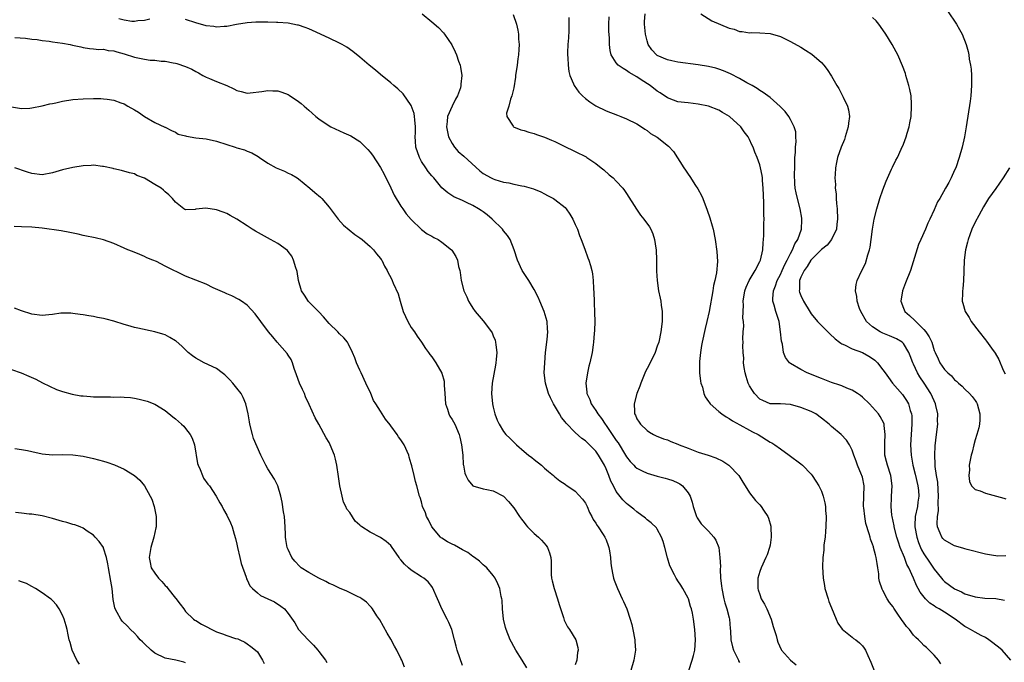
# Model space of a CAD drawing. Units: inches. Extents: x 2637000 to 2640000, y 1479000 to 1482000.
# Drawn here: x 2639447 to 2639639, y 1481745 to 1481870 of the extents above; entities that cross this region are included whole.
import ezdxf

# ---------------------------------------------------------------- set-up
doc = ezdxf.new("R2010")
doc.units = ezdxf.units.IN
doc.header["$MEASUREMENT"] = 0
doc.layers.add('LD26371479_10ft', color=3, linetype='Continuous')

msp = doc.modelspace()

# ---------------------------------------------------------------- linework, layer by layer
at = {"layer": 'LD26371479_10ft'}
for points, elevation in [([(2639525.14, 1481871), (2639527, 1481869.44), (2639528.3, 1481868.3), (2639529.28, 1481867.28), (2639529.5, 1481867), (2639530.92, 1481864.92), (2639531.6, 1481863.6), (2639531.85, 1481863), (2639532.24, 1481861.76), (2639532.52, 1481861), (2639532.62, 1481860.62), (2639532.84, 1481859), (2639532.69, 1481857.31), (2639532.7, 1481857), (2639532.59, 1481856.59), (2639532.04, 1481855), (2639531.65, 1481854.35), (2639530.97, 1481853.03), (2639530.09, 1481851), (2639530.04, 1481850.04), (2639529.87, 1481849), (2639530.28, 1481847), (2639531, 1481845.7), (2639531.45, 1481845), (2639532.16, 1481844.16), (2639533.26, 1481843.26), (2639536.37, 1481840.37), (2639537, 1481839.89), (2639538.61, 1481839), (2639539, 1481838.81), (2639539.29, 1481838.71), (2639541, 1481838.21), (2639542.05, 1481838.05), (2639543, 1481837.78), (2639544.56, 1481837.44), (2639545, 1481837.39), (2639546.86, 1481836.86), (2639548.28, 1481836.28), (2639549, 1481835.89), (2639549.61, 1481835.61), (2639550.73, 1481835), (2639551, 1481834.82), (2639553, 1481833.27), (2639553.25, 1481833), (2639553.96, 1481831.96), (2639554.52, 1481831), (2639555, 1481829.96), (2639555.41, 1481829), (2639555.8, 1481827.8), (2639556.16, 1481827), (2639556.85, 1481825.15), (2639557.45, 1481823.45), (2639557.63, 1481823), (2639557.96, 1481821.96), (2639558.21, 1481821), (2639558.35, 1481820.35), (2639558.49, 1481819), (2639558.53, 1481817.47), (2639558.63, 1481816.63), (2639558.68, 1481815), (2639558.71, 1481814.71), (2639558.78, 1481812.78), (2639558.79, 1481811), (2639558.72, 1481809.28), (2639558.67, 1481808.67), (2639558.57, 1481807), (2639558.49, 1481806.49), (2639558.29, 1481805), (2639557.84, 1481803), (2639557.66, 1481802.34), (2639557.36, 1481801), (2639557.05, 1481799), (2639557.25, 1481797.25), (2639557.24, 1481797), (2639557.82, 1481795.82), (2639558.08, 1481795), (2639559, 1481793.68), (2639559.39, 1481793), (2639560.1, 1481792.1), (2639560.81, 1481791), (2639561, 1481790.77), (2639563, 1481787.82), (2639563.35, 1481787.35), (2639564.81, 1481785), (2639565, 1481784.66), (2639565.71, 1481783.71), (2639566.43, 1481783), (2639566.7, 1481782.7), (2639567, 1481782.46), (2639568.05, 1481781.95), (2639569, 1481781.46), (2639571, 1481780.85), (2639572.5, 1481780.5), (2639573, 1481780.33), (2639574.02, 1481780.02), (2639575, 1481779.58), (2639575.39, 1481779.39), (2639575.91, 1481779), (2639577, 1481777.66), (2639577.39, 1481777), (2639577.81, 1481775.81), (2639577.98, 1481775), (2639578.64, 1481773), (2639578.75, 1481772.75), (2639579.57, 1481771.57), (2639580.12, 1481771), (2639581, 1481770.14), (2639582.01, 1481769), (2639582.42, 1481768.42), (2639582.99, 1481766.99), (2639583.22, 1481765), (2639583.3, 1481763.3), (2639583.25, 1481762.75), (2639583.34, 1481761), (2639583.53, 1481759.53), (2639583.56, 1481759), (2639584, 1481757), (2639584.2, 1481756.2), (2639584.59, 1481755), (2639585, 1481753.29), (2639585.08, 1481753), (2639585.22, 1481751.22), (2639585.27, 1481750.73), (2639585.36, 1481749), (2639585.65, 1481747.65), (2639585.88, 1481747), (2639586.71, 1481745.29), (2639586.82, 1481745), (2639586.86, 1481744.86), (2639587, 1481744.55)], 9290), ([(2639542.88, 1481870.88), (2639543.54, 1481869), (2639543.81, 1481867.81), (2639543.92, 1481867), (2639543.93, 1481866.07), (2639544.03, 1481865), (2639544.02, 1481864.02), (2639543.91, 1481863), (2639543.77, 1481862.23), (2639543.64, 1481861), (2639543.36, 1481859), (2639543.34, 1481858.66), (2639543, 1481856.54), (2639542.64, 1481855), (2639542.35, 1481854.35), (2639542.01, 1481853), (2639541.61, 1481851.61), (2639541.63, 1481851), (2639542.87, 1481849.13), (2639542.93, 1481849), (2639542.97, 1481848.97), (2639544.37, 1481848.37), (2639545, 1481848.26), (2639545.91, 1481847.91), (2639547, 1481847.67), (2639547.46, 1481847.46), (2639549, 1481846.95), (2639550.35, 1481846.35), (2639551, 1481846.1), (2639552.71, 1481845.29), (2639555, 1481844.17), (2639557.09, 1481843.09), (2639557.24, 1481843), (2639559, 1481841.8), (2639560.06, 1481841), (2639560.57, 1481840.57), (2639561.63, 1481839.63), (2639562.37, 1481839), (2639563, 1481838.37), (2639564.25, 1481837), (2639564.57, 1481836.57), (2639565, 1481835.96), (2639566.91, 1481832.91), (2639567.75, 1481831.75), (2639568.38, 1481831), (2639569.45, 1481829.45), (2639569.72, 1481829), (2639570.1, 1481828.1), (2639570.46, 1481827), (2639570.71, 1481825.29), (2639570.76, 1481825), (2639570.85, 1481823), (2639570.87, 1481820.87), (2639570.95, 1481819), (2639571.25, 1481817), (2639571.58, 1481815.58), (2639571.68, 1481815), (2639571.78, 1481814.23), (2639571.96, 1481813), (2639571.94, 1481811), (2639571.69, 1481809), (2639571.27, 1481807), (2639571, 1481806.2), (2639570.56, 1481805), (2639569.59, 1481803), (2639569, 1481801.89), (2639568.71, 1481801.29), (2639567.78, 1481799), (2639567.6, 1481798.4), (2639567.03, 1481797), (2639566.5, 1481795), (2639566.54, 1481793.46), (2639566.58, 1481793), (2639566.75, 1481792.75), (2639567, 1481792.07), (2639567.43, 1481791.43), (2639567.69, 1481791), (2639569, 1481789.81), (2639569.48, 1481789.48), (2639570.23, 1481789), (2639570.76, 1481788.76), (2639572.18, 1481788.18), (2639573, 1481787.94), (2639573.64, 1481787.64), (2639575, 1481787.12), (2639575.25, 1481787), (2639577, 1481786.31), (2639579, 1481785.57), (2639580.95, 1481784.95), (2639582.43, 1481784.43), (2639583.79, 1481783.79), (2639584.96, 1481783), (2639586.89, 1481781), (2639587.68, 1481779.68), (2639588.14, 1481779), (2639589, 1481777.61), (2639590.15, 1481776.15), (2639591, 1481775.3), (2639591.27, 1481775), (2639591.74, 1481774.26), (2639592.59, 1481773), (2639592.71, 1481772.71), (2639593.14, 1481771.14), (2639593.16, 1481771), (2639593.24, 1481769), (2639593, 1481767.46), (2639592.91, 1481767), (2639592.42, 1481765.58), (2639592.14, 1481765), (2639591.23, 1481763), (2639591, 1481762.3), (2639590.61, 1481761), (2639590.58, 1481759), (2639590.7, 1481758.7), (2639591, 1481757.79), (2639591.28, 1481757), (2639591.92, 1481755.92), (2639592.34, 1481755), (2639593.19, 1481753), (2639593.6, 1481751.6), (2639593.81, 1481751), (2639594.17, 1481749.83), (2639594.37, 1481749), (2639594.54, 1481748.54), (2639595.13, 1481747.13), (2639595.22, 1481747), (2639596.99, 1481745), (2639598.08, 1481744.08)], 9300), ([(2639553.71, 1481870.29), (2639553.77, 1481869), (2639553.74, 1481867.74), (2639553.68, 1481866.32), (2639553.57, 1481865), (2639553.47, 1481863.47), (2639553.48, 1481863), (2639553.55, 1481862.45), (2639553.58, 1481861), (2639553.74, 1481859.74), (2639553.95, 1481859), (2639554.65, 1481857.35), (2639554.78, 1481857), (2639555.71, 1481855.71), (2639556.4, 1481855), (2639557, 1481854.48), (2639557.84, 1481853.84), (2639559, 1481853.09), (2639561, 1481852.12), (2639563.23, 1481851.23), (2639563.88, 1481851), (2639565, 1481850.56), (2639567, 1481849.56), (2639567.91, 1481849), (2639568.54, 1481848.54), (2639569, 1481848.24), (2639569.69, 1481847.69), (2639571, 1481846.94), (2639573.18, 1481845.18), (2639574.13, 1481844.13), (2639576.17, 1481841), (2639576.51, 1481840.51), (2639577, 1481839.75), (2639577.32, 1481839.32), (2639578.44, 1481837.56), (2639578.89, 1481836.89), (2639579.6, 1481835.6), (2639579.85, 1481835), (2639580.75, 1481832.75), (2639581.26, 1481831.26), (2639581.69, 1481829.69), (2639581.87, 1481829), (2639582.28, 1481827), (2639582.64, 1481824.64), (2639582.72, 1481822.72), (2639582.54, 1481820.54), (2639582.22, 1481819), (2639581.95, 1481818.05), (2639581.8, 1481817), (2639581.09, 1481813), (2639580.66, 1481811), (2639580.33, 1481809.67), (2639579.75, 1481807), (2639579.65, 1481806.35), (2639579.4, 1481805), (2639579.23, 1481803.23), (2639579.22, 1481803), (2639579.25, 1481802.75), (2639579.25, 1481801), (2639579.41, 1481799.41), (2639579.51, 1481799), (2639579.79, 1481798.21), (2639580.07, 1481797), (2639580.33, 1481796.33), (2639581, 1481795.44), (2639581.16, 1481795.16), (2639581.3, 1481795), (2639583, 1481793.47), (2639583.6, 1481793), (2639584.42, 1481792.42), (2639585, 1481792.12), (2639585.65, 1481791.65), (2639587.09, 1481790.91), (2639589, 1481789.87), (2639589.54, 1481789.54), (2639590.67, 1481789), (2639593, 1481787.53), (2639593.36, 1481787.36), (2639593.93, 1481787), (2639595, 1481786.21), (2639596.73, 1481785), (2639599, 1481783.26), (2639599.31, 1481783), (2639601, 1481781.26), (2639601.21, 1481781), (2639601.93, 1481779.93), (2639602.49, 1481779), (2639603, 1481777.94), (2639603.35, 1481777), (2639603.68, 1481775.68), (2639603.78, 1481775), (2639603.83, 1481774.17), (2639603.94, 1481773), (2639603.89, 1481771), (2639603.83, 1481770.17), (2639603.71, 1481769), (2639603.51, 1481767.51), (2639603.5, 1481767), (2639603.51, 1481766.49), (2639603.3, 1481765), (2639603.19, 1481763.19), (2639603.33, 1481761), (2639603.59, 1481759.59), (2639603.69, 1481759), (2639604.3, 1481757), (2639604.48, 1481756.48), (2639605, 1481755.24), (2639605.88, 1481753), (2639606.23, 1481752.23), (2639607.06, 1481751.06), (2639609, 1481749.47), (2639609.27, 1481749.27), (2639609.71, 1481749), (2639610.42, 1481748.42), (2639611, 1481747.84), (2639611.38, 1481747.38), (2639611.63, 1481747), (2639612.09, 1481745.91), (2639612.66, 1481744.66), (2639613.28, 1481743)], 9310), ([(2639626.33, 1481744.33), (2639625.86, 1481745), (2639625, 1481745.99), (2639624.05, 1481747), (2639623.49, 1481747.49), (2639623, 1481747.86), (2639622.44, 1481748.44), (2639621.95, 1481749), (2639621.45, 1481749.45), (2639621, 1481749.89), (2639620.16, 1481751), (2639619.61, 1481751.61), (2639619, 1481752.45), (2639618.76, 1481752.76), (2639617.81, 1481754.19), (2639617.15, 1481755.15), (2639617, 1481755.41), (2639616.29, 1481756.29), (2639615.85, 1481757), (2639615, 1481758.6), (2639614.84, 1481758.84), (2639614.35, 1481760.35), (2639614.24, 1481761), (2639614.18, 1481761.82), (2639614.02, 1481763), (2639613.86, 1481763.86), (2639613.72, 1481765), (2639613.53, 1481765.53), (2639613.19, 1481767), (2639613.14, 1481767.14), (2639613, 1481767.64), (2639612.59, 1481768.59), (2639612.49, 1481769), (2639612.35, 1481769.65), (2639611.68, 1481771.68), (2639611.46, 1481773), (2639611.27, 1481774.73), (2639611.22, 1481775), (2639611.36, 1481779), (2639611, 1481780.66), (2639610.91, 1481781), (2639610.85, 1481781.15), (2639610.03, 1481783), (2639609.79, 1481783.79), (2639609.31, 1481785), (2639609, 1481785.95), (2639608.47, 1481787), (2639607.91, 1481787.91), (2639606.88, 1481789), (2639605, 1481790.58), (2639604.53, 1481791), (2639603, 1481792.21), (2639601.89, 1481793), (2639601, 1481793.48), (2639599, 1481794.29), (2639597, 1481794.84), (2639595, 1481795), (2639593, 1481795), (2639591.6, 1481795.6), (2639591, 1481795.89), (2639589.95, 1481797), (2639589.56, 1481797.56), (2639589, 1481798.5), (2639588.73, 1481799), (2639588.33, 1481800.33), (2639588.11, 1481801), (2639587.93, 1481802.07), (2639587.83, 1481803), (2639587.85, 1481803.85), (2639587.75, 1481805), (2639587.71, 1481806.29), (2639587.72, 1481807), (2639587.68, 1481807.68), (2639587.74, 1481809), (2639587.85, 1481810.15), (2639587.78, 1481811), (2639587.69, 1481811.69), (2639587.78, 1481814.22), (2639587.74, 1481815), (2639588.07, 1481817), (2639588.31, 1481817.69), (2639588.89, 1481819), (2639590.09, 1481821), (2639591, 1481822.7), (2639591.14, 1481823), (2639591.59, 1481825), (2639591.65, 1481826.35), (2639591.73, 1481827), (2639591.79, 1481827.79), (2639591.8, 1481830.2), (2639591.82, 1481831), (2639591.8, 1481831.8), (2639591.78, 1481834.22), (2639591.66, 1481837), (2639591.5, 1481838.5), (2639591.49, 1481839), (2639591.46, 1481839.46), (2639591.14, 1481841), (2639591, 1481841.58), (2639590.5, 1481843), (2639590.05, 1481844.05), (2639589.68, 1481845), (2639589.44, 1481845.44), (2639589, 1481846.52), (2639588.75, 1481847), (2639587.97, 1481847.97), (2639587.32, 1481849), (2639585.08, 1481851), (2639583.74, 1481851.74), (2639583, 1481852.21), (2639581, 1481853.03), (2639579, 1481853.42), (2639577, 1481853.62), (2639576.28, 1481853.72), (2639575, 1481853.87), (2639574.17, 1481854.17), (2639573, 1481854.62), (2639571.57, 1481855.57), (2639571, 1481855.93), (2639569.58, 1481857), (2639567.84, 1481858.16), (2639567, 1481858.7), (2639565.54, 1481859.54), (2639565, 1481859.98), (2639564.33, 1481860.33), (2639563.38, 1481861), (2639563, 1481861.45), (2639562, 1481863), (2639561.83, 1481863.83), (2639561.68, 1481865), (2639561.67, 1481866.33), (2639561.57, 1481867.57), (2639561.55, 1481869), (2639561.58, 1481870.42)], 9320), ([(2639639.99, 1481745), (2639638.26, 1481747), (2639637.56, 1481747.56), (2639637, 1481747.96), (2639636.42, 1481748.42), (2639635.67, 1481749), (2639635, 1481749.42), (2639634.16, 1481749.84), (2639633, 1481750.46), (2639632.08, 1481751), (2639631.39, 1481751.39), (2639631, 1481751.58), (2639629.1, 1481753), (2639627, 1481754.38), (2639625.99, 1481755), (2639625.36, 1481755.36), (2639625, 1481755.62), (2639624.14, 1481756.14), (2639623.32, 1481757), (2639622.26, 1481758.26), (2639621.91, 1481759), (2639621.56, 1481759.56), (2639620.98, 1481761.02), (2639620.05, 1481763), (2639619.67, 1481763.67), (2639619.19, 1481765), (2639618.4, 1481767), (2639618.03, 1481768.03), (2639617.73, 1481769), (2639617.2, 1481771), (2639617.18, 1481771.18), (2639616.78, 1481773), (2639616.74, 1481773.26), (2639616.59, 1481775), (2639616.69, 1481776.69), (2639616.69, 1481777), (2639616.79, 1481779), (2639616.52, 1481781), (2639615.89, 1481783), (2639615.71, 1481783.71), (2639615.41, 1481785), (2639615.39, 1481786.61), (2639615.37, 1481787), (2639615.4, 1481787.4), (2639615.47, 1481789), (2639615.25, 1481790.75), (2639615.25, 1481791), (2639615.19, 1481791.19), (2639614.5, 1481792.5), (2639614.15, 1481793), (2639613, 1481794.36), (2639612.38, 1481795), (2639611, 1481796.31), (2639610.61, 1481796.61), (2639610.02, 1481797), (2639609, 1481797.63), (2639607.96, 1481798.04), (2639607, 1481798.46), (2639606.61, 1481798.61), (2639605, 1481799.16), (2639603, 1481799.89), (2639600.2, 1481801), (2639599, 1481801.64), (2639597, 1481802.81), (2639596.77, 1481803), (2639596.01, 1481804.01), (2639595.64, 1481805), (2639595.4, 1481806.6), (2639595.21, 1481807.21), (2639595.06, 1481809), (2639594.74, 1481811), (2639594.11, 1481813), (2639593.81, 1481814.19), (2639593.55, 1481815), (2639593.52, 1481815.52), (2639593.65, 1481817), (2639594.05, 1481817.95), (2639594.38, 1481819), (2639595, 1481820.19), (2639595.38, 1481821), (2639595.86, 1481822.14), (2639596.35, 1481823), (2639597, 1481824.31), (2639597.39, 1481825), (2639597.84, 1481826.15), (2639598.43, 1481827), (2639599.11, 1481829), (2639599.18, 1481830.82), (2639599.2, 1481831), (2639599.18, 1481831.18), (2639598.86, 1481833), (2639598.33, 1481835), (2639598.09, 1481836.09), (2639597.91, 1481837), (2639597.83, 1481837.83), (2639597.79, 1481839.79), (2639597.83, 1481841), (2639597.81, 1481842.19), (2639597.84, 1481843), (2639597.97, 1481843.97), (2639597.93, 1481845), (2639598.11, 1481846.11), (2639598.04, 1481847), (2639598.02, 1481848.02), (2639597.72, 1481849), (2639597, 1481850.41), (2639596.67, 1481851), (2639595.97, 1481851.97), (2639595, 1481852.9), (2639594.96, 1481852.96), (2639593, 1481854.66), (2639592.54, 1481855), (2639591.68, 1481855.68), (2639591, 1481856.07), (2639590.47, 1481856.47), (2639589.5, 1481857), (2639588.46, 1481857.54), (2639587, 1481858.36), (2639585.27, 1481859.27), (2639583.89, 1481859.89), (2639583, 1481860.24), (2639582.41, 1481860.41), (2639581, 1481860.75), (2639579, 1481861.07), (2639575, 1481861.6), (2639573.86, 1481861.86), (2639573, 1481862.02), (2639571, 1481862.87), (2639570.83, 1481863), (2639569.96, 1481863.96), (2639569.24, 1481865), (2639569, 1481865.72), (2639568.68, 1481867), (2639568.51, 1481869), (2639568.53, 1481869.47), (2639568.62, 1481871)], 9330), ([(2639579.52, 1481871), (2639581.62, 1481869.62), (2639585, 1481868.22), (2639585.98, 1481867.98), (2639587, 1481867.58), (2639587.58, 1481867.58), (2639589, 1481867.31), (2639589.34, 1481867.34), (2639591, 1481867.31), (2639593, 1481867.15), (2639595, 1481866.55), (2639597, 1481865.59), (2639599, 1481864.47), (2639599.92, 1481863.92), (2639601.12, 1481863.12), (2639603, 1481861.48), (2639603.46, 1481861), (2639604.16, 1481860.16), (2639605, 1481858.83), (2639606.04, 1481857), (2639606.41, 1481856.41), (2639607, 1481855.24), (2639607.14, 1481855), (2639607.24, 1481854.76), (2639608.11, 1481853), (2639608.31, 1481852.31), (2639608.46, 1481851), (2639608.29, 1481849.71), (2639608.26, 1481849), (2639607.67, 1481847), (2639607.5, 1481846.5), (2639606.87, 1481845), (2639606.15, 1481843), (2639605.95, 1481842.05), (2639605.74, 1481841), (2639605.71, 1481839.71), (2639605.64, 1481839), (2639605.75, 1481837.75), (2639605.72, 1481837), (2639605.88, 1481835.88), (2639605.89, 1481835), (2639605.95, 1481834.05), (2639606.08, 1481833), (2639606.17, 1481831), (2639606, 1481830), (2639605.94, 1481829), (2639604.97, 1481827), (2639604.11, 1481825.9), (2639603, 1481825.04), (2639601, 1481823.07), (2639600.94, 1481823), (2639600.22, 1481821.78), (2639599.62, 1481821), (2639599, 1481819.64), (2639598.76, 1481819), (2639598.75, 1481817.25), (2639598.69, 1481817), (2639598.75, 1481816.75), (2639599, 1481816.12), (2639599.54, 1481815), (2639600.82, 1481812.82), (2639601, 1481812.55), (2639602.27, 1481811), (2639603, 1481810.23), (2639604.64, 1481808.64), (2639605.67, 1481807.67), (2639606.56, 1481807), (2639606.8, 1481806.8), (2639607, 1481806.69), (2639607.52, 1481806.48), (2639609, 1481805.72), (2639611, 1481805), (2639612.28, 1481804.28), (2639613, 1481803.8), (2639613.46, 1481803.46), (2639613.92, 1481803), (2639615, 1481801.62), (2639615.42, 1481801), (2639616.09, 1481800.09), (2639616.85, 1481799), (2639618.8, 1481796.8), (2639619.63, 1481795.63), (2639619.99, 1481795), (2639620.35, 1481793.65), (2639620.59, 1481793), (2639620.64, 1481792.64), (2639620.64, 1481791), (2639620.49, 1481789), (2639620.38, 1481787), (2639620.49, 1481785), (2639620.58, 1481784.58), (2639620.85, 1481783), (2639621.3, 1481781.3), (2639621.84, 1481779), (2639621.94, 1481778.06), (2639622.02, 1481777), (2639621.84, 1481775.84), (2639621.74, 1481775), (2639621.3, 1481773), (2639621.24, 1481771.24), (2639621.22, 1481771), (2639621.59, 1481769), (2639621.96, 1481767.96), (2639622.34, 1481767), (2639622.55, 1481766.55), (2639623, 1481765.75), (2639624.12, 1481764.12), (2639625, 1481762.76), (2639626.41, 1481761), (2639626.69, 1481760.69), (2639627, 1481760.38), (2639629, 1481758.95), (2639630.32, 1481758.32), (2639631, 1481757.98), (2639633, 1481757.34), (2639634.87, 1481757.13), (2639637.04, 1481757.04), (2639638.72, 1481756.72)], 9340), ([(2639639, 1481765.38), (2639637.32, 1481765.32), (2639637, 1481765.36), (2639636.55, 1481765.45), (2639635, 1481765.65), (2639631.43, 1481766.57), (2639631, 1481766.71), (2639630.81, 1481766.81), (2639629.26, 1481767.26), (2639629, 1481767.32), (2639627, 1481768.4), (2639626.71, 1481768.71), (2639626.47, 1481769), (2639626.2, 1481769.8), (2639625.66, 1481771), (2639625.57, 1481771.57), (2639625.67, 1481773), (2639625.85, 1481774.15), (2639625.81, 1481775.81), (2639625.86, 1481777), (2639625.77, 1481778.23), (2639625.71, 1481779.71), (2639625.49, 1481781), (2639625.22, 1481782.78), (2639625.23, 1481783.23), (2639625.12, 1481785), (2639625.22, 1481786.78), (2639625.49, 1481789), (2639625.7, 1481791), (2639625.67, 1481791.67), (2639625.69, 1481793), (2639625.36, 1481794.64), (2639625.26, 1481795), (2639625, 1481795.54), (2639624.35, 1481797), (2639623.03, 1481799.03), (2639622.22, 1481800.22), (2639621.78, 1481801), (2639621, 1481802.71), (2639620.85, 1481803), (2639620.35, 1481804.35), (2639620.07, 1481805), (2639619, 1481806.77), (2639618.74, 1481807), (2639617.65, 1481807.65), (2639616.26, 1481808.26), (2639615, 1481808.76), (2639614.49, 1481809), (2639613, 1481809.96), (2639611.81, 1481811), (2639610.68, 1481813), (2639610.46, 1481813.55), (2639609.98, 1481815), (2639609.91, 1481815.91), (2639609.63, 1481817), (2639609.78, 1481818.22), (2639609.96, 1481819), (2639610.86, 1481820.86), (2639611.64, 1481822.36), (2639612.05, 1481824.05), (2639612.38, 1481825), (2639612.5, 1481825.5), (2639612.71, 1481827), (2639612.95, 1481829.05), (2639613.3, 1481831), (2639613.8, 1481833), (2639614.42, 1481835), (2639615, 1481836.68), (2639615.65, 1481838.35), (2639616.7, 1481840.7), (2639616.87, 1481841.13), (2639617.52, 1481842.48), (2639617.83, 1481843), (2639618.59, 1481844.59), (2639619, 1481845.56), (2639619.54, 1481847), (2639619.75, 1481847.75), (2639620.13, 1481849), (2639620.28, 1481849.72), (2639620.49, 1481851), (2639620.61, 1481853), (2639620.58, 1481853.42), (2639620.49, 1481855), (2639620.27, 1481856.27), (2639620.09, 1481857), (2639619.69, 1481858.31), (2639619.5, 1481859), (2639619.38, 1481859.38), (2639618.85, 1481860.85), (2639617.9, 1481863), (2639617.58, 1481863.58), (2639616.84, 1481865), (2639615.6, 1481867), (2639615, 1481867.9), (2639614.22, 1481869), (2639613.66, 1481869.66), (2639613, 1481870.3)], 9350), ([(2639627.6, 1481871.6), (2639629.37, 1481869), (2639629.97, 1481867.97), (2639630.46, 1481867), (2639631.22, 1481865), (2639631.64, 1481863.64), (2639631.75, 1481863), (2639631.85, 1481862.15), (2639632.11, 1481861), (2639632.24, 1481860.24), (2639632.29, 1481859), (2639632.28, 1481857.72), (2639632.31, 1481857), (2639632.14, 1481855), (2639632.01, 1481853.99), (2639631.27, 1481849), (2639630.94, 1481847), (2639630.48, 1481845), (2639629.89, 1481843), (2639629.2, 1481841), (2639629, 1481840.52), (2639628.31, 1481839), (2639627.85, 1481838.15), (2639627.24, 1481837), (2639626.08, 1481835), (2639625.67, 1481834.33), (2639625, 1481832.78), (2639624.17, 1481831), (2639623.79, 1481830.21), (2639623.3, 1481829), (2639622.4, 1481827), (2639621.95, 1481826.05), (2639620.36, 1481821), (2639619.44, 1481818.56), (2639619, 1481817.51), (2639618.81, 1481817), (2639618.49, 1481815), (2639619, 1481813.62), (2639619.25, 1481813), (2639620.18, 1481812.18), (2639621.24, 1481811.24), (2639621.41, 1481811), (2639623, 1481809.46), (2639623.41, 1481809), (2639624.05, 1481808.05), (2639624.53, 1481807), (2639625, 1481805.4), (2639625.17, 1481805), (2639625.77, 1481803.77), (2639626.12, 1481803), (2639627, 1481801.69), (2639627.66, 1481801), (2639628.41, 1481800.41), (2639629, 1481799.68), (2639629.38, 1481799.38), (2639629.78, 1481799), (2639630.44, 1481798.44), (2639631, 1481797.82), (2639631.88, 1481797), (2639632.43, 1481796.43), (2639633, 1481795.63), (2639633.25, 1481795.25), (2639633.37, 1481795), (2639633.94, 1481793), (2639633.88, 1481791.88), (2639633.86, 1481791), (2639633.7, 1481790.3), (2639633.33, 1481789), (2639633, 1481787.96), (2639632.73, 1481787), (2639632.41, 1481785.59), (2639632.25, 1481785), (2639632.01, 1481784.01), (2639631.86, 1481783), (2639631.91, 1481782.09), (2639631.75, 1481781), (2639631.87, 1481779.87), (2639632.31, 1481779), (2639633, 1481778.29), (2639633.98, 1481778.02), (2639635, 1481777.59), (2639638.61, 1481776.61), (2639639, 1481776.47)], 9360), ([(2639472.04, 1481869.96), (2639471, 1481869.72), (2639469.66, 1481869.66), (2639469, 1481869.5), (2639468.52, 1481869.48), (2639467, 1481869.73), (2639465.99, 1481870.01)], 9280), ([(2639577.17, 1481743), (2639577.81, 1481745), (2639578.04, 1481745.96), (2639578.31, 1481747), (2639578.45, 1481749), (2639578.32, 1481751), (2639578.07, 1481753), (2639577.85, 1481754.15), (2639577.67, 1481755), (2639577.5, 1481755.5), (2639577.06, 1481757), (2639577, 1481757.13), (2639576.01, 1481759), (2639575.62, 1481759.62), (2639575, 1481760.49), (2639574.79, 1481760.79), (2639574.67, 1481761), (2639574.38, 1481761.62), (2639573.41, 1481763.41), (2639572.98, 1481764.98), (2639572.46, 1481767), (2639572.12, 1481768.12), (2639571.81, 1481769), (2639571, 1481770.58), (2639570.82, 1481770.82), (2639569.8, 1481771.8), (2639569, 1481772.4), (2639568.69, 1481772.69), (2639567, 1481773.94), (2639566.45, 1481774.45), (2639565.3, 1481775.3), (2639565, 1481775.55), (2639564.27, 1481776.27), (2639563, 1481777.88), (2639562.43, 1481779), (2639561.92, 1481779.92), (2639561.52, 1481781), (2639561, 1481782.29), (2639560.68, 1481783), (2639559.56, 1481785), (2639559, 1481785.78), (2639557.79, 1481787), (2639557.37, 1481787.37), (2639557, 1481787.75), (2639556.25, 1481788.25), (2639555, 1481789.37), (2639553.19, 1481791.19), (2639553, 1481791.48), (2639552.29, 1481792.29), (2639551.91, 1481793), (2639550.77, 1481795), (2639550.14, 1481796.14), (2639549.8, 1481797), (2639549.18, 1481799), (2639548.96, 1481801), (2639549.04, 1481803), (2639549.2, 1481805), (2639549.5, 1481807.5), (2639549.64, 1481809), (2639549.61, 1481809.61), (2639549.5, 1481811), (2639548.9, 1481813), (2639548.08, 1481815), (2639547.78, 1481815.78), (2639547, 1481817.29), (2639545.91, 1481819), (2639545.58, 1481819.58), (2639544.64, 1481821), (2639543.71, 1481823), (2639543.1, 1481825), (2639542.28, 1481827), (2639541.77, 1481827.77), (2639541, 1481828.71), (2639540.79, 1481829), (2639538.79, 1481831), (2639537.81, 1481831.81), (2639537, 1481832.42), (2639536.67, 1481832.67), (2639536.14, 1481833), (2639535, 1481833.64), (2639533.75, 1481834.25), (2639533, 1481834.61), (2639531.33, 1481835.33), (2639530.11, 1481836.11), (2639529, 1481837.07), (2639527.4, 1481839), (2639527, 1481839.42), (2639526.29, 1481840.29), (2639525.84, 1481841), (2639525, 1481842.24), (2639524.6, 1481843), (2639523.92, 1481845), (2639523.83, 1481846.17), (2639523.79, 1481847), (2639523.83, 1481847.83), (2639523.85, 1481849), (2639523.68, 1481850.32), (2639523.65, 1481851), (2639523.58, 1481851.58), (2639523, 1481853.11), (2639521.4, 1481855.4), (2639520.39, 1481856.39), (2639519.63, 1481857), (2639519, 1481857.56), (2639517, 1481859.18), (2639516.02, 1481860.02), (2639514.77, 1481861), (2639513, 1481862.53), (2639511.63, 1481863.63), (2639510.47, 1481864.47), (2639509.55, 1481865), (2639509, 1481865.3), (2639507, 1481866.27), (2639503.77, 1481867.77), (2639503, 1481868.09), (2639502.34, 1481868.34), (2639501, 1481868.77), (2639500.81, 1481868.81), (2639499, 1481869.15), (2639497, 1481869.3), (2639496.71, 1481869.29), (2639495, 1481869.36), (2639493.4, 1481869.4), (2639492.66, 1481869.34), (2639491, 1481869.26), (2639488.94, 1481868.94), (2639487, 1481868.52), (2639486.54, 1481868.54), (2639485, 1481868.38), (2639484.51, 1481868.51), (2639483, 1481868.66), (2639481, 1481869.22), (2639479, 1481869.87)], 9280), ([(2639445.65, 1481866.35), (2639447.77, 1481866.23), (2639449, 1481866.08), (2639450.02, 1481865.98), (2639451, 1481865.8), (2639452.36, 1481865.64), (2639453, 1481865.52), (2639455, 1481865.26), (2639456.49, 1481865), (2639456.91, 1481864.91), (2639458.53, 1481864.53), (2639459, 1481864.41), (2639460.23, 1481864.23), (2639461, 1481864.18), (2639462.05, 1481864.05), (2639463, 1481864.1), (2639463.87, 1481863.87), (2639465, 1481863.79), (2639465.57, 1481863.57), (2639467, 1481863.21), (2639469, 1481862.56), (2639470.32, 1481862.32), (2639471, 1481862.13), (2639472.05, 1481861.95), (2639473, 1481861.94), (2639474.25, 1481861.75), (2639475, 1481861.75), (2639476.54, 1481861.46), (2639477, 1481861.39), (2639477.3, 1481861.3), (2639479, 1481860.75), (2639480.18, 1481860.18), (2639481, 1481859.73), (2639481.49, 1481859.49), (2639482.33, 1481859), (2639483, 1481858.63), (2639483.64, 1481858.36), (2639485, 1481857.83), (2639487.03, 1481857), (2639488.4, 1481856.4), (2639489, 1481856.04), (2639489.85, 1481855.85), (2639491, 1481855.55), (2639491.6, 1481855.6), (2639493.85, 1481855.85), (2639495, 1481856.07), (2639495.99, 1481855.99), (2639497, 1481855.97), (2639497.73, 1481855.73), (2639499, 1481855.26), (2639499.17, 1481855.17), (2639501, 1481853.93), (2639501.53, 1481853.53), (2639502.1, 1481853), (2639502.59, 1481852.59), (2639503, 1481852.2), (2639503.66, 1481851.66), (2639504.4, 1481851), (2639505, 1481850.53), (2639507, 1481849.17), (2639507.31, 1481849), (2639509, 1481848.18), (2639509.83, 1481847.83), (2639511.19, 1481847.19), (2639513, 1481846.08), (2639514.55, 1481844.55), (2639515, 1481844.01), (2639515.43, 1481843.43), (2639517, 1481841.05), (2639517.75, 1481839.75), (2639519, 1481837.11), (2639519.64, 1481835.64), (2639521, 1481833.48), (2639521.34, 1481833), (2639522.01, 1481832.01), (2639523, 1481830.89), (2639524.98, 1481828.98), (2639526.13, 1481828.13), (2639527, 1481827.68), (2639527.42, 1481827.42), (2639528.24, 1481827), (2639529, 1481826.49), (2639530.85, 1481825), (2639530.92, 1481824.92), (2639531.71, 1481823.71), (2639532.02, 1481823), (2639532.25, 1481821.75), (2639532.45, 1481821), (2639532.55, 1481820.55), (2639532.73, 1481819), (2639533.28, 1481817), (2639533.83, 1481815.83), (2639534.19, 1481815), (2639534.48, 1481814.48), (2639535, 1481813.6), (2639535.45, 1481813), (2639537, 1481811.17), (2639537.09, 1481811.09), (2639537.6, 1481810.4), (2639538.68, 1481809), (2639538.79, 1481808.79), (2639539, 1481808.24), (2639539.36, 1481807.36), (2639539.45, 1481807), (2639539.49, 1481806.51), (2639539.68, 1481805), (2639539.59, 1481803.59), (2639539.53, 1481803), (2639539.46, 1481802.54), (2639538.79, 1481799), (2639538.64, 1481797), (2639538.84, 1481795), (2639539, 1481794.31), (2639539.33, 1481793), (2639539.79, 1481791.79), (2639540.12, 1481791), (2639541, 1481789.59), (2639541.46, 1481789), (2639542.26, 1481788.26), (2639543, 1481787.48), (2639543.51, 1481787), (2639545, 1481785.72), (2639545.89, 1481785), (2639546.53, 1481784.53), (2639547, 1481784.11), (2639548.4, 1481783), (2639549, 1481782.43), (2639549.77, 1481781.77), (2639550.74, 1481781), (2639551, 1481780.74), (2639551.97, 1481779.97), (2639553, 1481779.32), (2639553.17, 1481779.17), (2639555, 1481777.96), (2639556.39, 1481776.39), (2639557, 1481775.62), (2639557.3, 1481775), (2639557.79, 1481773.79), (2639558.26, 1481773), (2639558.46, 1481772.46), (2639559, 1481771.75), (2639559.25, 1481771.25), (2639559.48, 1481771), (2639560.46, 1481769.54), (2639560.78, 1481769), (2639561, 1481768.46), (2639561.39, 1481767.39), (2639561.56, 1481767), (2639561.69, 1481766.31), (2639561.87, 1481765), (2639561.94, 1481763.94), (2639562.04, 1481763), (2639562.33, 1481761.67), (2639562.44, 1481761), (2639562.59, 1481760.59), (2639563.21, 1481759), (2639564.15, 1481757), (2639564.43, 1481756.43), (2639565.03, 1481755.03), (2639565.71, 1481753), (2639566, 1481752), (2639566.23, 1481751), (2639566.64, 1481749), (2639566.64, 1481748.64), (2639566.74, 1481747), (2639566.4, 1481745), (2639565.27, 1481741)], 9270), ([(2639445, 1481852.87), (2639447, 1481852.56), (2639448.6, 1481852.6), (2639449, 1481852.65), (2639451, 1481853.05), (2639452.52, 1481853.48), (2639453, 1481853.54), (2639453.67, 1481853.67), (2639455, 1481853.98), (2639457, 1481854.28), (2639459, 1481854.45), (2639461, 1481854.51), (2639462.48, 1481854.48), (2639463, 1481854.45), (2639463.67, 1481854.33), (2639465, 1481854.16), (2639466.34, 1481853.66), (2639467, 1481853.44), (2639467.73, 1481853), (2639469, 1481852.3), (2639469.8, 1481851.8), (2639471, 1481850.99), (2639473, 1481849.84), (2639474.93, 1481848.93), (2639475, 1481848.88), (2639476.25, 1481848.25), (2639477, 1481847.9), (2639477.56, 1481847.56), (2639479, 1481847.21), (2639479.15, 1481847.15), (2639481, 1481846.84), (2639483, 1481846.6), (2639485, 1481846.19), (2639487, 1481845.52), (2639488.65, 1481845), (2639489, 1481844.87), (2639490.47, 1481844.47), (2639491, 1481844.25), (2639491.93, 1481843.93), (2639493.17, 1481843.17), (2639493.4, 1481843), (2639495, 1481841.92), (2639496.65, 1481841), (2639497, 1481840.83), (2639498.3, 1481840.3), (2639499, 1481839.95), (2639499.65, 1481839.65), (2639500.74, 1481839), (2639501, 1481838.81), (2639503.24, 1481837), (2639504.2, 1481836.2), (2639505.27, 1481835.27), (2639505.53, 1481835), (2639507, 1481833.34), (2639508.73, 1481831), (2639509.79, 1481829.79), (2639511.99, 1481827.99), (2639513, 1481827.32), (2639513.4, 1481827), (2639515, 1481825.62), (2639515.64, 1481825), (2639516.23, 1481824.23), (2639517, 1481823.33), (2639517.13, 1481823.13), (2639517.24, 1481823), (2639517.81, 1481821.81), (2639518.32, 1481821), (2639518.53, 1481820.53), (2639519, 1481819.6), (2639519.28, 1481819), (2639519.48, 1481818.52), (2639520.42, 1481816.42), (2639520.82, 1481815), (2639521.41, 1481813), (2639522.32, 1481811), (2639523, 1481809.89), (2639523.63, 1481809), (2639524.18, 1481808.18), (2639525.01, 1481807), (2639525.79, 1481805.79), (2639526.39, 1481805), (2639526.62, 1481804.62), (2639527, 1481804.12), (2639527.78, 1481803), (2639528.95, 1481800.95), (2639529.4, 1481799.4), (2639529.41, 1481799), (2639529.4, 1481798.6), (2639529.55, 1481797), (2639529.69, 1481795), (2639530.06, 1481793.94), (2639530.33, 1481793), (2639530.56, 1481792.56), (2639531, 1481791.91), (2639531.5, 1481791), (2639532.37, 1481789), (2639532.47, 1481788.47), (2639532.82, 1481787), (2639533.05, 1481785), (2639533.14, 1481783.14), (2639533.2, 1481783), (2639533.45, 1481781.45), (2639533.67, 1481781), (2639534.12, 1481780.12), (2639535, 1481778.98), (2639537, 1481778.4), (2639537.72, 1481778.28), (2639539, 1481778.01), (2639541, 1481777), (2639541.96, 1481775.96), (2639543, 1481774.72), (2639544.09, 1481773), (2639544.48, 1481772.48), (2639545, 1481771.85), (2639545.37, 1481771.37), (2639545.71, 1481771), (2639547, 1481769.72), (2639547.81, 1481769), (2639548.39, 1481768.39), (2639549.34, 1481767.34), (2639549.55, 1481767), (2639549.96, 1481765.96), (2639550.25, 1481765), (2639550.29, 1481764.29), (2639550.29, 1481763), (2639550.31, 1481761.69), (2639550.37, 1481761), (2639550.51, 1481760.51), (2639550.86, 1481759), (2639551.56, 1481757), (2639551.87, 1481755.87), (2639552.68, 1481753.32), (2639552.8, 1481752.8), (2639553, 1481752.45), (2639553.49, 1481751.49), (2639553.86, 1481751), (2639555.1, 1481749), (2639555.47, 1481747.47), (2639555.53, 1481747), (2639555.46, 1481746.54), (2639555.28, 1481745), (2639555, 1481744.11)], 9260), ([(2639545.52, 1481743.52), (2639544.66, 1481745), (2639543.39, 1481747), (2639543, 1481747.68), (2639542.53, 1481748.53), (2639542.31, 1481749), (2639541.49, 1481751), (2639541.41, 1481751.41), (2639541, 1481753), (2639540.8, 1481755), (2639540.72, 1481756.72), (2639540.66, 1481757), (2639540.55, 1481757.45), (2639540.27, 1481759), (2639539.9, 1481759.9), (2639539.35, 1481761), (2639539, 1481761.49), (2639537.73, 1481763), (2639537.37, 1481763.37), (2639537, 1481763.63), (2639536.3, 1481764.3), (2639535.34, 1481765), (2639535, 1481765.22), (2639534.01, 1481766.01), (2639533, 1481766.52), (2639531.45, 1481767.45), (2639531, 1481767.64), (2639530.1, 1481768.1), (2639529, 1481768.78), (2639528.85, 1481768.85), (2639528.69, 1481769), (2639527, 1481771), (2639526.35, 1481772.35), (2639526, 1481773), (2639525.76, 1481773.76), (2639525.21, 1481775), (2639525, 1481775.86), (2639524.74, 1481776.74), (2639524.61, 1481777), (2639524.12, 1481779), (2639523.81, 1481779.81), (2639523.57, 1481781), (2639523.11, 1481782.89), (2639523, 1481783.3), (2639522.6, 1481784.6), (2639522.51, 1481785), (2639521.63, 1481787), (2639521.37, 1481787.37), (2639521, 1481787.94), (2639520.53, 1481788.53), (2639520.25, 1481789), (2639519, 1481790.72), (2639518.87, 1481790.87), (2639517.99, 1481791.99), (2639517, 1481793.54), (2639516.1, 1481795), (2639515.65, 1481795.65), (2639515.11, 1481797), (2639514.16, 1481799), (2639513.23, 1481801), (2639513, 1481801.57), (2639512.32, 1481803), (2639511.97, 1481803.97), (2639511.55, 1481805), (2639510.73, 1481806.73), (2639510.57, 1481807), (2639509.86, 1481807.86), (2639509, 1481808.62), (2639508.69, 1481809), (2639507, 1481810.62), (2639505.91, 1481811.91), (2639505, 1481812.89), (2639502.95, 1481814.95), (2639502.15, 1481816.15), (2639501.61, 1481817), (2639501.01, 1481819), (2639500.77, 1481820.77), (2639500.71, 1481821), (2639500.51, 1481821.49), (2639500.06, 1481823), (2639499.73, 1481823.73), (2639499, 1481824.66), (2639498.84, 1481824.84), (2639497, 1481826.21), (2639495.58, 1481827), (2639492.61, 1481828.61), (2639491.98, 1481829), (2639491, 1481829.67), (2639489, 1481830.99), (2639487.71, 1481831.71), (2639487, 1481832.06), (2639486.33, 1481832.33), (2639485, 1481832.8), (2639482.91, 1481833.09), (2639481, 1481832.9), (2639480.87, 1481832.87), (2639479, 1481832.81), (2639478.87, 1481832.87), (2639478.64, 1481833), (2639477, 1481834.26), (2639476.46, 1481835), (2639475.74, 1481835.74), (2639475, 1481836.32), (2639474.65, 1481836.65), (2639474.19, 1481837), (2639473, 1481837.7), (2639471, 1481838.95), (2639469.5, 1481839.5), (2639469, 1481839.79), (2639468.03, 1481840.02), (2639466.47, 1481840.47), (2639465, 1481840.8), (2639464.85, 1481840.85), (2639463, 1481841.24), (2639462.75, 1481841.25), (2639461, 1481841.47), (2639460.56, 1481841.44), (2639459, 1481841.39), (2639457, 1481841.03), (2639455, 1481840.56), (2639453, 1481840), (2639451, 1481839.63), (2639449, 1481839.85), (2639448.13, 1481840.13), (2639447, 1481840.54), (2639446.63, 1481840.63), (2639445.67, 1481841)], 9250), ([(2639639.68, 1481841), (2639638.49, 1481839), (2639637, 1481836.97), (2639635.63, 1481835), (2639635, 1481834.05), (2639634.64, 1481833.36), (2639633.71, 1481831.71), (2639633, 1481830.38), (2639632.34, 1481829), (2639631.94, 1481827.94), (2639631.61, 1481827), (2639631.52, 1481826.48), (2639631.1, 1481825), (2639630.85, 1481823), (2639630.83, 1481822.83), (2639630.78, 1481821), (2639630.76, 1481820.76), (2639630.72, 1481819), (2639630.62, 1481817.38), (2639630.55, 1481817), (2639630.52, 1481816.52), (2639630.48, 1481815), (2639630.6, 1481814.6), (2639631.03, 1481813), (2639631.82, 1481811.82), (2639632.24, 1481811), (2639633.76, 1481809), (2639635, 1481807.43), (2639635.2, 1481807.2), (2639636.17, 1481805.83), (2639636.87, 1481804.87), (2639637.6, 1481803.6), (2639638.48, 1481801.52), (2639638.82, 1481800.82)], 9370), ([(2639533, 1481743.97), (2639532.5, 1481745.5), (2639531.98, 1481747), (2639531.78, 1481747.78), (2639531.44, 1481749), (2639530.9, 1481751), (2639530.35, 1481752.35), (2639530.04, 1481753), (2639528.94, 1481755), (2639528.36, 1481756.36), (2639528.14, 1481757), (2639527.17, 1481759.17), (2639527, 1481759.36), (2639526.29, 1481760.29), (2639525.44, 1481761), (2639525, 1481761.29), (2639523, 1481762.55), (2639522.46, 1481763), (2639521.71, 1481763.71), (2639521, 1481764.58), (2639520.8, 1481764.8), (2639520.65, 1481765), (2639519.18, 1481767.18), (2639519, 1481767.38), (2639518.14, 1481768.14), (2639517, 1481768.96), (2639515, 1481769.95), (2639513.38, 1481771), (2639513.16, 1481771.16), (2639513, 1481771.33), (2639512.09, 1481772.09), (2639511, 1481773.79), (2639510.45, 1481774.45), (2639510.27, 1481775), (2639509.82, 1481775.82), (2639509.54, 1481777), (2639509.09, 1481779), (2639508.79, 1481780.79), (2639508.48, 1481783), (2639508.21, 1481784.21), (2639508, 1481785), (2639507.21, 1481787), (2639507, 1481787.43), (2639506.38, 1481788.38), (2639505, 1481791.01), (2639504.26, 1481792.26), (2639503.12, 1481794.88), (2639502.37, 1481796.37), (2639502.15, 1481797), (2639501.78, 1481797.78), (2639501.22, 1481799), (2639500.64, 1481800.64), (2639500.16, 1481801.84), (2639499.81, 1481803), (2639499.59, 1481803.59), (2639499, 1481804.48), (2639498.81, 1481804.81), (2639496.85, 1481807), (2639496.01, 1481808.01), (2639495.14, 1481809), (2639493.64, 1481811), (2639492.53, 1481812.53), (2639491, 1481814.18), (2639489.86, 1481815), (2639489.34, 1481815.34), (2639488.01, 1481816.01), (2639487, 1481816.4), (2639486.61, 1481816.61), (2639484.38, 1481817.62), (2639483, 1481818.28), (2639481, 1481819.06), (2639479, 1481819.89), (2639475, 1481821.84), (2639473.31, 1481822.69), (2639472.6, 1481823), (2639471.44, 1481823.44), (2639471, 1481823.72), (2639470.06, 1481824.06), (2639468.65, 1481824.65), (2639467.72, 1481825), (2639467, 1481825.3), (2639465, 1481826.22), (2639463, 1481826.95), (2639461.35, 1481827.35), (2639461, 1481827.4), (2639459.68, 1481827.68), (2639459, 1481827.79), (2639458.03, 1481828.03), (2639456.38, 1481828.38), (2639454.69, 1481828.69), (2639451, 1481829.25), (2639449, 1481829.44), (2639447, 1481829.5), (2639445.56, 1481829.56)], 9240), ([(2639521.66, 1481743.66), (2639521.16, 1481745), (2639521, 1481745.36), (2639520.17, 1481747), (2639519.76, 1481747.76), (2639519, 1481749.1), (2639518.29, 1481750.29), (2639516.87, 1481752.87), (2639516.32, 1481753.68), (2639515.47, 1481755), (2639515.27, 1481755.27), (2639515, 1481755.53), (2639514.3, 1481756.3), (2639513.38, 1481757), (2639513, 1481757.21), (2639512.62, 1481757.37), (2639510.46, 1481758.46), (2639509, 1481759.07), (2639507.7, 1481759.7), (2639507, 1481759.99), (2639506.36, 1481760.36), (2639504.99, 1481761.01), (2639503, 1481762.12), (2639501.53, 1481763), (2639501.25, 1481763.25), (2639500.3, 1481764.3), (2639499.71, 1481765), (2639499, 1481766.58), (2639498.83, 1481767), (2639498.52, 1481768.53), (2639498.5, 1481769), (2639498.5, 1481769.5), (2639498.42, 1481771), (2639498.25, 1481773), (2639498.09, 1481773.91), (2639497.82, 1481775.82), (2639497.56, 1481777), (2639496.95, 1481779), (2639496.3, 1481780.3), (2639495, 1481782.34), (2639494.63, 1481783), (2639493.66, 1481785), (2639492.24, 1481788.24), (2639492.01, 1481789), (2639491.51, 1481791), (2639491.45, 1481791.45), (2639491.18, 1481793), (2639491, 1481793.86), (2639490.73, 1481795), (2639490.22, 1481796.22), (2639489.8, 1481797), (2639489, 1481798.05), (2639488.23, 1481799), (2639487.64, 1481799.64), (2639487, 1481800.26), (2639486.61, 1481800.61), (2639486.13, 1481801), (2639485, 1481801.84), (2639482.58, 1481803), (2639481.54, 1481803.54), (2639481, 1481803.85), (2639480.33, 1481804.33), (2639479.52, 1481805), (2639478.23, 1481806.23), (2639477.17, 1481807.17), (2639477, 1481807.29), (2639475.93, 1481807.93), (2639475, 1481808.4), (2639474.55, 1481808.55), (2639473, 1481809.01), (2639469.7, 1481809.7), (2639469, 1481809.88), (2639467.73, 1481810.26), (2639467, 1481810.47), (2639465, 1481811.09), (2639463.48, 1481811.48), (2639463, 1481811.62), (2639461.82, 1481811.82), (2639461, 1481812.01), (2639460.11, 1481812.11), (2639459, 1481812.33), (2639458.4, 1481812.4), (2639457, 1481812.61), (2639456.63, 1481812.63), (2639455, 1481812.66), (2639454.63, 1481812.63), (2639453, 1481812.38), (2639452.34, 1481812.34), (2639451, 1481812.18), (2639449, 1481812.44), (2639447, 1481813.1), (2639445.62, 1481813.62)], 9230), ([(2639445, 1481801.69), (2639446.92, 1481801), (2639448.4, 1481800.4), (2639449.78, 1481799.78), (2639451.1, 1481799.1), (2639453.79, 1481797.79), (2639455, 1481797.38), (2639456.86, 1481796.86), (2639458.57, 1481796.57), (2639459, 1481796.51), (2639460.43, 1481796.43), (2639461, 1481796.37), (2639462.37, 1481796.37), (2639463, 1481796.32), (2639464.35, 1481796.35), (2639465, 1481796.31), (2639466.33, 1481796.33), (2639467, 1481796.3), (2639468.21, 1481796.21), (2639469, 1481796.11), (2639469.91, 1481795.91), (2639471, 1481795.64), (2639471.48, 1481795.48), (2639473, 1481794.92), (2639475, 1481793.71), (2639476.47, 1481792.47), (2639477, 1481792.05), (2639478.22, 1481791), (2639478.62, 1481790.62), (2639479, 1481790.2), (2639479.91, 1481789), (2639480.3, 1481788.3), (2639480.71, 1481787), (2639481.33, 1481783.33), (2639481.42, 1481783), (2639481.8, 1481782.2), (2639482.26, 1481781), (2639482.51, 1481780.51), (2639483.35, 1481779.35), (2639483.63, 1481779), (2639484.97, 1481777), (2639485.69, 1481775.69), (2639486.09, 1481775), (2639486.38, 1481774.38), (2639487, 1481773.25), (2639487.76, 1481771.76), (2639488.04, 1481771), (2639488.43, 1481769.57), (2639488.74, 1481768.74), (2639489, 1481767.6), (2639489.11, 1481767), (2639489.58, 1481765), (2639489.84, 1481763.84), (2639490.79, 1481761.21), (2639490.87, 1481760.87), (2639491, 1481760.65), (2639491.49, 1481759.49), (2639492.01, 1481759), (2639493, 1481758.12), (2639493.63, 1481757.63), (2639495.06, 1481757), (2639496.36, 1481756.36), (2639497.57, 1481755.57), (2639498.28, 1481755), (2639499, 1481754.12), (2639500.3, 1481752.3), (2639501.01, 1481751.01), (2639502.89, 1481749), (2639503.93, 1481747.93), (2639504.78, 1481747), (2639505, 1481746.72), (2639506.29, 1481745), (2639506.56, 1481744.56)], 9220), ([(2639445.7, 1481786.3), (2639447, 1481786.11), (2639448.14, 1481785.86), (2639449, 1481785.71), (2639451, 1481785.26), (2639453, 1481785.06), (2639454.91, 1481785.09), (2639457, 1481785.04), (2639459, 1481784.78), (2639461, 1481784.34), (2639463, 1481783.81), (2639463.62, 1481783.62), (2639465.12, 1481783.12), (2639467, 1481782.23), (2639468.99, 1481780.99), (2639470.08, 1481780.08), (2639471, 1481778.99), (2639472.07, 1481777), (2639472.37, 1481776.37), (2639472.85, 1481775), (2639473.25, 1481773), (2639473.24, 1481771), (2639473.2, 1481770.8), (2639473, 1481769.92), (2639472.81, 1481769), (2639472.21, 1481767), (2639471.86, 1481765), (2639472.05, 1481764.05), (2639472.29, 1481763), (2639473, 1481761.96), (2639473.7, 1481761), (2639474.35, 1481760.35), (2639475, 1481759.57), (2639475.3, 1481759.3), (2639475.49, 1481759), (2639477, 1481757.13), (2639477.07, 1481757.07), (2639477.95, 1481755.95), (2639478.63, 1481755), (2639479, 1481754.53), (2639480.56, 1481753), (2639480.81, 1481752.81), (2639481, 1481752.73), (2639482.06, 1481752.06), (2639485, 1481750.55), (2639486.16, 1481750.16), (2639487, 1481749.8), (2639488.73, 1481749.27), (2639489.17, 1481749.17), (2639489.55, 1481749), (2639490.51, 1481748.51), (2639491, 1481748.22), (2639491.71, 1481747.71), (2639492.61, 1481747), (2639493, 1481746.65), (2639494.02, 1481745), (2639494.34, 1481744.34)], 9210), ([(2639479, 1481744.47), (2639478.64, 1481744.64), (2639477.07, 1481745), (2639475, 1481745.38), (2639473, 1481746.39), (2639472.24, 1481747), (2639471, 1481748.19), (2639470.57, 1481748.57), (2639470.14, 1481749), (2639469.63, 1481749.63), (2639469, 1481750.3), (2639468.22, 1481751), (2639467.64, 1481751.64), (2639466.61, 1481752.61), (2639466.37, 1481753), (2639465.67, 1481754.33), (2639465.27, 1481755), (2639465.19, 1481755.19), (2639464.87, 1481756.87), (2639464.65, 1481759), (2639464.43, 1481760.43), (2639463.93, 1481763), (2639463.82, 1481763.82), (2639463.55, 1481765), (2639463, 1481766.82), (2639462.95, 1481766.95), (2639462.13, 1481768.13), (2639461.38, 1481769), (2639461, 1481769.41), (2639459.81, 1481770.19), (2639459, 1481770.75), (2639458.43, 1481771), (2639457.39, 1481771.39), (2639457, 1481771.48), (2639455.82, 1481771.82), (2639455, 1481772.02), (2639453, 1481772.6), (2639451, 1481773.15), (2639449, 1481773.48), (2639448.5, 1481773.5), (2639447, 1481773.66), (2639445.81, 1481773.81)], 9200), ([(2639458.26, 1481744.26), (2639457.76, 1481745), (2639456.86, 1481747), (2639456.5, 1481748.49), (2639456.3, 1481749), (2639456.06, 1481749.94), (2639455.88, 1481751), (2639455.72, 1481751.72), (2639455.32, 1481753), (2639455, 1481753.8), (2639454.32, 1481755), (2639453.79, 1481755.79), (2639453, 1481756.66), (2639452.83, 1481756.83), (2639452.61, 1481757), (2639451, 1481758.17), (2639449.68, 1481759), (2639449, 1481759.38), (2639447.93, 1481759.93), (2639447, 1481760.31), (2639446.49, 1481760.49)], 9190)]:
    msp.add_lwpolyline(points, dxfattribs=dict(at, elevation=elevation))

doc.saveas('drawing.dxf')
